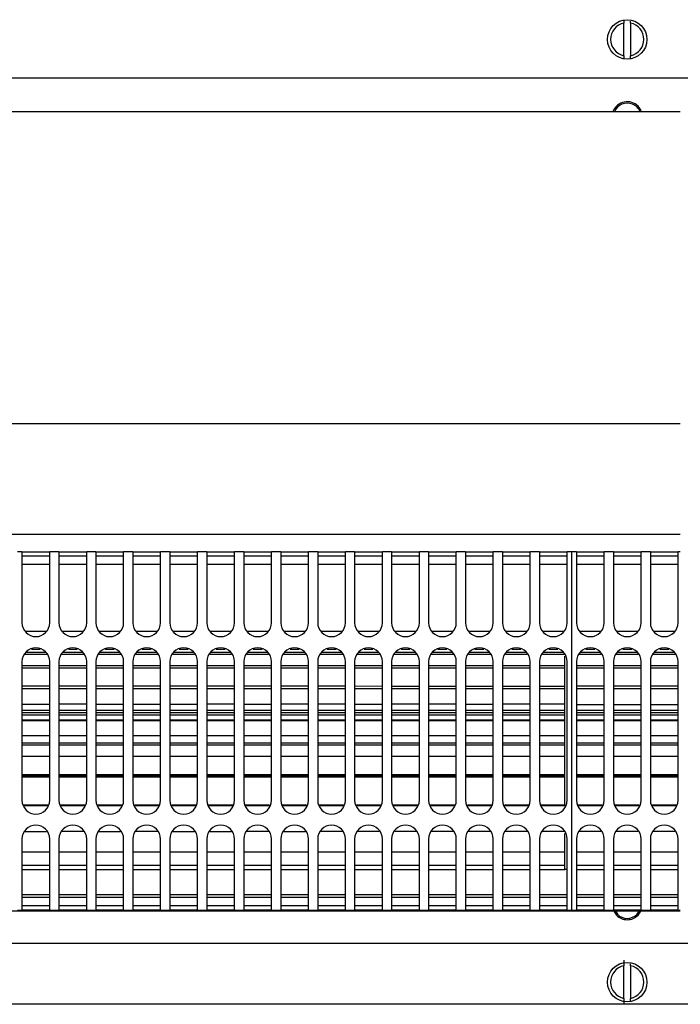
# Model space of a CAD drawing. Units: millimetres. Extents: x -180 to 7975, y -122 to 5841.
# Drawn here: x 4123 to 4242, y 2142 to 2319 of the extents above; entities that cross this region are included whole.
import ezdxf

# ---------------------------------------------------------------- set-up
doc = ezdxf.new("R2010")
doc.units = ezdxf.units.MM
doc.layers.add('1', color=7, linetype='Continuous')

msp = doc.modelspace()

# ---------------------------------------------------------------- linework, layer by layer
at = {"color": 1, "linetype": 'Continuous'}
for p, q in [((4231.732, 2319.392), (4231.732, 2318.884)), ((4231.732, 2313.005), (4231.732, 2318.884)), ((4232.932, 2318.884), (4232.932, 2319.24)), ((4232.932, 2318.884), (4232.932, 2313.005)), ((4231.732, 2313.005), (4231.732, 2312.54)), ((4232.932, 2312.497), (4232.932, 2313.005)), ((6462.732, 2308.944), (3471.932, 2308.944)), ((3918.332, 2302.944), (4241.903, 2302.944)), ((3918.332, 2246.694), (4241.903, 2246.694)), ((3918.332, 2226.694), (4241.903, 2226.694)), ((4123.165, 2223.544), (4122.332, 2223.544)), ((4123.165, 2223.544), (4123.165, 2221.744)), ((4123.165, 2223.544), (4128.165, 2223.544)), ((4129.832, 2223.544), (4128.165, 2223.544)), ((4128.165, 2221.744), (4128.165, 2223.544)), ((4129.832, 2223.544), (4129.832, 2221.744)), ((4129.832, 2223.544), (4134.832, 2223.544)), ((4136.499, 2223.544), (4134.832, 2223.544)), ((4134.832, 2221.744), (4134.832, 2223.544)), ((4136.499, 2223.544), (4136.499, 2221.744)), ((4136.499, 2223.544), (4141.499, 2223.544)), ((4141.499, 2221.744), (4141.499, 2223.544)), ((4143.165, 2223.544), (4141.499, 2223.544)), ((4143.165, 2223.544), (4148.165, 2223.544)), ((4143.165, 2223.544), (4143.165, 2221.744)), ((4148.165, 2221.744), (4148.165, 2223.544)), ((4149.832, 2223.544), (4148.165, 2223.544)), ((4149.832, 2223.544), (4149.832, 2221.744)), ((4149.832, 2223.544), (4154.832, 2223.544)), ((4156.499, 2223.544), (4154.832, 2223.544)), ((4154.832, 2221.744), (4154.832, 2223.544)), ((4156.499, 2223.544), (4161.499, 2223.544)), ((4156.499, 2223.544), (4156.499, 2221.744)), ((4161.499, 2221.744), (4161.499, 2223.544)), ((4163.165, 2223.544), (4161.499, 2223.544)), ((4163.165, 2223.544), (4168.165, 2223.544)), ((4163.165, 2223.544), (4163.165, 2221.744)), ((4169.832, 2223.544), (4168.165, 2223.544)), ((4168.165, 2221.744), (4168.165, 2223.544)), ((4169.832, 2223.544), (4174.832, 2223.544)), ((4169.832, 2223.544), (4169.832, 2221.744)), ((4176.499, 2223.544), (4174.832, 2223.544)), ((4174.832, 2221.744), (4174.832, 2223.544)), ((4176.499, 2223.544), (4176.499, 2221.744)), ((4176.499, 2223.544), (4181.499, 2223.544)), ((4183.165, 2223.544), (4181.499, 2223.544)), ((4181.499, 2221.744), (4181.499, 2223.544)), ((4183.165, 2223.544), (4188.165, 2223.544)), ((4183.165, 2223.544), (4183.165, 2221.744)), ((4189.832, 2223.544), (4188.165, 2223.544)), ((4188.165, 2221.744), (4188.165, 2223.544)), ((4189.832, 2223.544), (4194.832, 2223.544)), ((4189.832, 2223.544), (4189.832, 2221.744)), ((4194.832, 2221.744), (4194.832, 2223.544)), ((4196.499, 2223.544), (4194.832, 2223.544)), ((4196.499, 2223.544), (4201.499, 2223.544)), ((4196.499, 2223.544), (4196.499, 2221.744)), ((4201.499, 2221.744), (4201.499, 2223.544)), ((4203.165, 2223.544), (4201.499, 2223.544)), ((4203.165, 2223.544), (4203.165, 2221.744)), ((4203.165, 2223.544), (4208.165, 2223.544)), ((4208.165, 2221.744), (4208.165, 2223.544)), ((4209.832, 2223.544), (4208.165, 2223.544)), ((4209.832, 2223.544), (4209.832, 2221.744)), ((4209.832, 2223.544), (4214.832, 2223.544)), ((4216.499, 2223.544), (4214.832, 2223.544)), ((4214.832, 2221.744), (4214.832, 2223.544)), ((4216.499, 2223.544), (4216.499, 2221.744)), ((4216.499, 2223.544), (4221.499, 2223.544)), ((4222.332, 2223.544), (4221.499, 2223.544)), ((4221.499, 2221.744), (4221.499, 2223.544)), ((4223.165, 2223.544), (4222.332, 2223.544)), ((4222.332, 2221.744), (4222.332, 2223.544)), ((4223.165, 2223.544), (4223.165, 2221.744)), ((4223.165, 2223.544), (4228.165, 2223.544)), ((4228.165, 2221.744), (4228.165, 2223.544)), ((4229.832, 2223.544), (4228.165, 2223.544)), ((4229.832, 2223.544), (4234.832, 2223.544)), ((4229.832, 2223.544), (4229.832, 2221.744)), ((4234.832, 2221.744), (4234.832, 2223.544)), ((4236.499, 2223.544), (4234.832, 2223.544)), ((4236.499, 2223.544), (4241.499, 2223.544)), ((4236.499, 2223.544), (4236.499, 2221.744)), ((4241.499, 2221.744), (4241.499, 2223.544)), ((4241.903, 2223.544), (4241.499, 2223.544)), ((4128.165, 2222.744), (4123.165, 2222.744)), ((4123.165, 2221.744), (4123.165, 2210.744)), ((4128.165, 2221.244), (4123.165, 2221.244)), ((4128.165, 2210.744), (4128.165, 2221.744)), ((4134.832, 2222.744), (4129.832, 2222.744)), ((4129.832, 2221.744), (4129.832, 2210.744)), ((4134.832, 2221.244), (4129.832, 2221.244)), ((4134.832, 2210.744), (4134.832, 2221.744)), ((4141.499, 2222.744), (4136.499, 2222.744)), ((4136.499, 2221.744), (4136.499, 2210.744)), ((4141.499, 2221.244), (4136.499, 2221.244)), ((4141.499, 2210.744), (4141.499, 2221.744)), ((4148.165, 2222.744), (4143.165, 2222.744)), ((4143.165, 2221.744), (4143.165, 2210.744)), ((4148.165, 2221.244), (4143.165, 2221.244)), ((4148.165, 2210.744), (4148.165, 2221.744)), ((4154.832, 2222.744), (4149.832, 2222.744)), ((4149.832, 2221.744), (4149.832, 2210.744)), ((4154.832, 2221.244), (4149.832, 2221.244)), ((4154.832, 2210.744), (4154.832, 2221.744)), ((4161.499, 2222.744), (4156.499, 2222.744)), ((4156.499, 2221.744), (4156.499, 2210.744)), ((4161.499, 2221.244), (4156.499, 2221.244)), ((4161.499, 2210.744), (4161.499, 2221.744)), ((4168.165, 2222.744), (4163.165, 2222.744)), ((4163.165, 2221.744), (4163.165, 2210.744)), ((4168.165, 2221.244), (4163.165, 2221.244)), ((4168.165, 2210.744), (4168.165, 2221.744)), ((4174.832, 2222.744), (4169.832, 2222.744)), ((4169.832, 2221.744), (4169.832, 2210.744)), ((4174.832, 2221.244), (4169.832, 2221.244)), ((4174.832, 2210.744), (4174.832, 2221.744)), ((4181.499, 2222.744), (4176.499, 2222.744)), ((4176.499, 2221.744), (4176.499, 2210.744)), ((4181.499, 2221.244), (4176.499, 2221.244)), ((4181.499, 2210.744), (4181.499, 2221.744)), ((4188.165, 2222.744), (4183.165, 2222.744)), ((4183.165, 2221.744), (4183.165, 2210.744)), ((4188.165, 2221.244), (4183.165, 2221.244)), ((4188.165, 2210.744), (4188.165, 2221.744)), ((4194.832, 2222.744), (4189.832, 2222.744)), ((4189.832, 2221.744), (4189.832, 2210.744)), ((4194.832, 2221.244), (4189.832, 2221.244)), ((4194.832, 2210.744), (4194.832, 2221.744)), ((4201.499, 2222.744), (4196.499, 2222.744)), ((4196.499, 2221.744), (4196.499, 2210.744)), ((4201.499, 2221.244), (4196.499, 2221.244)), ((4201.499, 2210.744), (4201.499, 2221.744)), ((4208.165, 2222.744), (4203.165, 2222.744)), ((4203.165, 2221.744), (4203.165, 2210.744)), ((4208.165, 2221.244), (4203.165, 2221.244)), ((4208.165, 2210.744), (4208.165, 2221.744)), ((4214.832, 2222.744), (4209.832, 2222.744)), ((4209.832, 2221.744), (4209.832, 2210.744)), ((4214.832, 2221.244), (4209.832, 2221.244)), ((4214.832, 2210.744), (4214.832, 2221.744)), ((4221.499, 2222.744), (4216.499, 2222.744)), ((4216.499, 2221.744), (4216.499, 2210.744)), ((4221.499, 2221.244), (4216.499, 2221.244)), ((4221.499, 2210.744), (4221.499, 2221.744)), ((4222.332, 2160.744), (4222.332, 2221.744)), ((4228.165, 2222.744), (4223.165, 2222.744)), ((4223.165, 2221.744), (4223.165, 2210.744)), ((4228.165, 2221.244), (4223.165, 2221.244)), ((4228.165, 2210.744), (4228.165, 2221.744)), ((4234.832, 2222.744), (4229.832, 2222.744)), ((4229.832, 2221.744), (4229.832, 2210.744)), ((4234.832, 2221.244), (4229.832, 2221.244)), ((4234.832, 2210.744), (4234.832, 2221.744)), ((4241.499, 2222.744), (4236.499, 2222.744)), ((4236.499, 2221.744), (4236.499, 2210.744)), ((4241.499, 2221.244), (4236.499, 2221.244)), ((4241.499, 2210.744), (4241.499, 2221.744)), ((4123.787, 2209.244), (4127.544, 2209.244)), ((4130.453, 2209.244), (4134.211, 2209.244)), ((4137.12, 2209.244), (4140.877, 2209.244)), ((4143.787, 2209.244), (4147.544, 2209.244)), ((4150.453, 2209.244), (4154.211, 2209.244)), ((4157.12, 2209.244), (4160.877, 2209.244)), ((4163.787, 2209.244), (4167.544, 2209.244)), ((4170.453, 2209.244), (4174.211, 2209.244)), ((4177.12, 2209.244), (4180.877, 2209.244)), ((4183.787, 2209.244), (4187.544, 2209.244)), ((4190.453, 2209.244), (4194.211, 2209.244)), ((4197.12, 2209.244), (4200.877, 2209.244)), ((4203.787, 2209.244), (4207.544, 2209.244)), ((4210.453, 2209.244), (4214.211, 2209.244)), ((4217.12, 2209.244), (4220.877, 2209.244)), ((4223.787, 2209.244), (4227.544, 2209.244)), ((4230.453, 2209.244), (4234.211, 2209.244)), ((4237.12, 2209.244), (4240.877, 2209.244)), ((4123.865, 2205.434), (4127.465, 2205.434)), ((4126.47, 2205.911), (4124.86, 2205.911)), ((4130.532, 2205.434), (4134.132, 2205.434)), ((4133.137, 2205.911), (4131.527, 2205.911)), ((4137.199, 2205.434), (4140.799, 2205.434)), ((4139.804, 2205.911), (4138.194, 2205.911)), ((4143.865, 2205.434), (4147.465, 2205.434)), ((4146.47, 2205.911), (4144.86, 2205.911)), ((4150.532, 2205.434), (4154.132, 2205.434)), ((4153.137, 2205.911), (4151.527, 2205.911)), ((4157.199, 2205.434), (4160.799, 2205.434)), ((4159.804, 2205.911), (4158.194, 2205.911)), ((4163.865, 2205.434), (4167.465, 2205.434)), ((4166.47, 2205.911), (4164.86, 2205.911)), ((4170.532, 2205.434), (4174.132, 2205.434)), ((4173.137, 2205.911), (4171.527, 2205.911)), ((4177.199, 2205.434), (4180.799, 2205.434)), ((4179.804, 2205.911), (4178.194, 2205.911)), ((4183.865, 2205.434), (4187.465, 2205.434)), ((4186.47, 2205.911), (4184.86, 2205.911)), ((4190.532, 2205.434), (4194.132, 2205.434)), ((4193.137, 2205.911), (4191.527, 2205.911)), ((4197.199, 2205.434), (4200.799, 2205.434)), ((4199.804, 2205.911), (4198.194, 2205.911)), ((4203.865, 2205.434), (4207.465, 2205.434)), ((4206.47, 2205.911), (4204.86, 2205.911)), ((4210.532, 2205.434), (4214.132, 2205.434)), ((4213.137, 2205.911), (4211.527, 2205.911)), ((4217.199, 2205.434), (4220.799, 2205.434)), ((4219.804, 2205.911), (4218.194, 2205.911)), ((4223.865, 2205.434), (4227.465, 2205.434)), ((4226.47, 2205.911), (4224.86, 2205.911)), ((4230.532, 2205.434), (4234.132, 2205.434)), ((4233.137, 2205.911), (4231.527, 2205.911)), ((4237.199, 2205.434), (4240.799, 2205.434)), ((4239.804, 2205.911), (4238.194, 2205.911)), ((4123.165, 2203.744), (4123.165, 2178.744)), ((4127.641, 2205.009), (4123.689, 2205.009)), ((4128.165, 2178.744), (4128.165, 2203.744)), ((4129.832, 2203.744), (4129.832, 2178.744)), ((4134.308, 2205.009), (4130.356, 2205.009)), ((4134.832, 2178.744), (4134.832, 2203.744)), ((4136.499, 2203.744), (4136.499, 2178.744)), ((4140.975, 2205.009), (4137.023, 2205.009)), ((4141.499, 2178.744), (4141.499, 2203.744)), ((4143.165, 2203.744), (4143.165, 2178.744)), ((4147.641, 2205.009), (4143.689, 2205.009)), ((4148.165, 2178.744), (4148.165, 2203.744)), ((4149.832, 2203.744), (4149.832, 2178.744)), ((4154.308, 2205.009), (4150.356, 2205.009)), ((4154.832, 2178.744), (4154.832, 2203.744)), ((4156.499, 2203.744), (4156.499, 2178.744)), ((4160.975, 2205.009), (4157.023, 2205.009)), ((4161.499, 2178.744), (4161.499, 2203.744)), ((4163.165, 2203.744), (4163.165, 2178.744)), ((4167.641, 2205.009), (4163.689, 2205.009)), ((4168.165, 2178.744), (4168.165, 2203.744)), ((4169.832, 2203.744), (4169.832, 2178.744)), ((4174.308, 2205.009), (4170.356, 2205.009)), ((4174.832, 2178.744), (4174.832, 2203.744)), ((4176.499, 2203.744), (4176.499, 2178.744)), ((4180.975, 2205.009), (4177.023, 2205.009)), ((4181.499, 2178.744), (4181.499, 2203.744)), ((4183.165, 2203.744), (4183.165, 2178.744)), ((4187.641, 2205.009), (4183.689, 2205.009)), ((4188.165, 2178.744), (4188.165, 2203.744)), ((4189.832, 2203.744), (4189.832, 2178.744)), ((4194.308, 2205.009), (4190.356, 2205.009)), ((4194.832, 2178.744), (4194.832, 2203.744)), ((4196.499, 2203.744), (4196.499, 2178.744)), ((4200.975, 2205.009), (4197.023, 2205.009)), ((4201.499, 2178.744), (4201.499, 2203.744)), ((4203.165, 2203.744), (4203.165, 2178.744)), ((4207.641, 2205.009), (4203.689, 2205.009)), ((4208.165, 2178.744), (4208.165, 2203.744)), ((4209.832, 2203.744), (4209.832, 2178.744)), ((4214.308, 2205.009), (4210.356, 2205.009)), ((4214.832, 2178.744), (4214.832, 2203.744)), ((4216.499, 2203.744), (4216.499, 2178.744)), ((4221.082, 2205.009), (4217.023, 2205.009)), ((4221.082, 2203.069), (4221.082, 2204.75)), ((4221.499, 2178.744), (4221.499, 2203.744)), ((4223.165, 2203.744), (4223.165, 2178.744)), ((4227.641, 2205.009), (4223.689, 2205.009)), ((4228.165, 2178.744), (4228.165, 2203.744)), ((4229.832, 2203.744), (4229.832, 2178.744)), ((4234.308, 2205.009), (4230.356, 2205.009)), ((4234.832, 2178.744), (4234.832, 2203.744)), ((4236.499, 2203.744), (4236.499, 2178.744)), ((4240.975, 2205.009), (4237.023, 2205.009)), ((4241.499, 2178.744), (4241.499, 2203.744)), ((4123.165, 2203.069), (4128.165, 2203.069)), ((4128.165, 2202.588), (4123.165, 2202.588)), ((4129.832, 2203.069), (4134.832, 2203.069)), ((4134.832, 2202.588), (4129.832, 2202.588)), ((4136.499, 2203.069), (4141.499, 2203.069)), ((4141.499, 2202.588), (4136.499, 2202.588)), ((4143.165, 2203.069), (4148.165, 2203.069)), ((4148.165, 2202.588), (4143.165, 2202.588)), ((4149.832, 2203.069), (4154.832, 2203.069)), ((4154.832, 2202.588), (4149.832, 2202.588)), ((4156.499, 2203.069), (4161.499, 2203.069)), ((4161.499, 2202.588), (4156.499, 2202.588)), ((4163.165, 2203.069), (4168.165, 2203.069)), ((4168.165, 2202.588), (4163.165, 2202.588)), ((4169.832, 2203.069), (4174.832, 2203.069)), ((4174.832, 2202.588), (4169.832, 2202.588)), ((4176.499, 2203.069), (4181.499, 2203.069)), ((4181.499, 2202.588), (4176.499, 2202.588)), ((4183.165, 2203.069), (4188.165, 2203.069)), ((4188.165, 2202.588), (4183.165, 2202.588)), ((4189.832, 2203.069), (4194.832, 2203.069)), ((4194.832, 2202.588), (4189.832, 2202.588)), ((4196.499, 2203.069), (4201.499, 2203.069)), ((4201.499, 2202.588), (4196.499, 2202.588)), ((4203.165, 2203.069), (4208.165, 2203.069)), ((4208.165, 2202.588), (4203.165, 2202.588)), ((4209.832, 2203.069), (4214.832, 2203.069)), ((4214.832, 2202.588), (4209.832, 2202.588)), ((4216.499, 2203.069), (4221.082, 2203.069)), ((4221.082, 2202.588), (4216.499, 2202.588)), ((4221.082, 2199.342), (4221.082, 2203.069)), ((4223.165, 2203.069), (4228.165, 2203.069)), ((4228.165, 2202.588), (4223.165, 2202.588)), ((4229.832, 2203.069), (4234.832, 2203.069)), ((4234.832, 2202.588), (4229.832, 2202.588)), ((4236.499, 2203.069), (4241.499, 2203.069)), ((4241.499, 2202.588), (4236.499, 2202.588)), ((4123.165, 2199.344), (4128.165, 2199.344)), ((4128.165, 2198.842), (4123.165, 2198.842)), ((4129.832, 2199.344), (4134.832, 2199.344)), ((4134.832, 2198.842), (4129.832, 2198.842)), ((4136.499, 2199.344), (4141.499, 2199.344)), ((4141.499, 2198.842), (4136.499, 2198.842)), ((4143.165, 2199.344), (4148.165, 2199.343)), ((4148.165, 2198.842), (4143.165, 2198.842)), ((4149.832, 2199.343), (4154.832, 2199.343)), ((4154.832, 2198.842), (4149.832, 2198.842)), ((4156.499, 2199.343), (4161.499, 2199.343)), ((4161.499, 2198.842), (4156.499, 2198.842)), ((4163.165, 2199.343), (4168.165, 2199.343)), ((4168.165, 2198.842), (4163.165, 2198.842)), ((4169.832, 2199.343), (4174.832, 2199.343)), ((4174.832, 2198.842), (4169.832, 2198.842)), ((4176.499, 2199.343), (4181.499, 2199.343)), ((4181.499, 2198.842), (4176.499, 2198.842)), ((4183.165, 2199.343), (4188.165, 2199.342)), ((4188.165, 2198.842), (4183.165, 2198.842)), ((4189.832, 2199.342), (4194.832, 2199.342)), ((4194.832, 2198.842), (4189.832, 2198.842)), ((4196.499, 2199.342), (4201.499, 2199.342)), ((4201.499, 2198.842), (4196.499, 2198.842)), ((4203.165, 2199.342), (4208.165, 2199.342)), ((4208.165, 2198.842), (4203.165, 2198.842)), ((4209.832, 2199.342), (4214.832, 2199.342)), ((4214.832, 2198.842), (4209.832, 2198.842)), ((4216.499, 2199.342), (4221.082, 2199.342)), ((4221.082, 2198.842), (4216.499, 2198.842)), ((4221.082, 2194.553), (4221.082, 2199.342)), ((4223.165, 2199.344), (4228.165, 2199.344)), ((4228.165, 2198.842), (4223.165, 2198.842)), ((4229.832, 2199.344), (4234.832, 2199.344)), ((4234.832, 2198.842), (4229.832, 2198.842)), ((4236.499, 2199.344), (4241.499, 2199.344)), ((4241.499, 2198.842), (4236.499, 2198.842)), ((4123.165, 2196.051), (4128.165, 2196.051)), ((4123.165, 2194.971), (4128.165, 2194.971)), ((4123.165, 2194.553), (4128.165, 2194.553)), ((4134.832, 2196.051), (4129.832, 2196.051)), ((4129.832, 2194.971), (4134.832, 2194.971)), ((4129.832, 2194.553), (4134.832, 2194.553)), ((4136.499, 2196.051), (4141.499, 2196.051)), ((4136.499, 2194.971), (4141.499, 2194.971)), ((4136.499, 2194.553), (4141.499, 2194.553)), ((4143.165, 2196.051), (4148.165, 2196.051)), ((4143.165, 2194.971), (4148.165, 2194.971)), ((4143.165, 2194.553), (4148.165, 2194.553)), ((4149.832, 2196.051), (4154.832, 2196.051)), ((4149.832, 2194.971), (4154.832, 2194.971)), ((4149.832, 2194.553), (4154.832, 2194.553)), ((4161.499, 2196.051), (4156.499, 2196.051)), ((4156.499, 2194.971), (4161.499, 2194.971)), ((4156.499, 2194.553), (4161.499, 2194.553)), ((4163.165, 2196.051), (4168.165, 2196.051)), ((4163.165, 2194.971), (4168.165, 2194.971)), ((4163.165, 2194.553), (4168.165, 2194.553)), ((4174.832, 2196.051), (4169.832, 2196.051)), ((4169.832, 2194.971), (4174.832, 2194.971)), ((4169.832, 2194.553), (4174.832, 2194.553)), ((4181.499, 2196.051), (4176.499, 2196.051)), ((4176.499, 2194.971), (4181.499, 2194.971)), ((4176.499, 2194.553), (4181.499, 2194.553)), ((4183.165, 2196.051), (4188.165, 2196.051)), ((4183.165, 2194.971), (4188.165, 2194.971)), ((4183.165, 2194.553), (4188.165, 2194.553)), ((4194.832, 2196.051), (4189.832, 2196.051)), ((4189.832, 2194.971), (4194.832, 2194.971)), ((4189.832, 2194.553), (4194.832, 2194.553)), ((4201.499, 2196.051), (4196.499, 2196.051)), ((4196.499, 2194.971), (4201.499, 2194.971)), ((4196.499, 2194.553), (4201.499, 2194.553)), ((4203.165, 2196.051), (4208.165, 2196.051)), ((4203.165, 2194.971), (4208.165, 2194.971)), ((4203.165, 2194.553), (4208.165, 2194.553)), ((4214.832, 2196.051), (4209.832, 2196.051)), ((4209.832, 2194.971), (4214.832, 2194.971)), ((4209.832, 2194.553), (4214.832, 2194.553)), ((4221.082, 2196.051), (4216.499, 2196.051)), ((4216.499, 2194.971), (4221.082, 2194.971)), ((4216.499, 2194.553), (4221.082, 2194.553)), ((4221.082, 2189.091), (4221.082, 2194.553)), ((4228.165, 2195.964), (4223.165, 2195.964)), ((4223.165, 2194.971), (4228.165, 2194.971)), ((4223.165, 2194.553), (4228.165, 2194.553)), ((4234.832, 2195.964), (4229.832, 2195.964)), ((4229.832, 2194.971), (4234.832, 2194.971)), ((4229.832, 2194.553), (4234.832, 2194.553)), ((4241.499, 2195.964), (4236.499, 2195.964)), ((4236.499, 2194.971), (4241.499, 2194.971)), ((4236.499, 2194.553), (4241.499, 2194.553)), ((4128.165, 2194.075), (4123.165, 2194.075)), ((4123.165, 2193.219), (4128.165, 2193.219)), ((4128.165, 2193.057), (4123.165, 2193.057)), ((4134.832, 2194.075), (4129.832, 2194.075)), ((4129.832, 2193.219), (4134.832, 2193.219)), ((4134.832, 2193.057), (4129.832, 2193.057)), ((4141.499, 2194.075), (4136.499, 2194.075)), ((4136.499, 2193.219), (4141.499, 2193.219)), ((4141.499, 2193.057), (4136.499, 2193.057)), ((4148.165, 2194.075), (4143.165, 2194.075)), ((4143.165, 2193.219), (4148.165, 2193.219)), ((4148.165, 2193.057), (4143.165, 2193.057)), ((4154.832, 2194.075), (4149.832, 2194.075)), ((4149.832, 2193.219), (4154.832, 2193.219)), ((4154.832, 2193.057), (4149.832, 2193.057)), ((4161.499, 2194.075), (4156.499, 2194.075)), ((4156.499, 2193.219), (4161.499, 2193.219)), ((4161.499, 2193.057), (4156.499, 2193.057)), ((4168.165, 2194.075), (4163.165, 2194.075)), ((4163.165, 2193.219), (4168.165, 2193.219)), ((4168.165, 2193.057), (4163.165, 2193.057)), ((4174.832, 2194.075), (4169.832, 2194.075)), ((4169.832, 2193.219), (4174.832, 2193.219)), ((4174.832, 2193.057), (4169.832, 2193.057)), ((4181.499, 2194.075), (4176.499, 2194.075)), ((4176.499, 2193.219), (4181.499, 2193.219)), ((4181.499, 2193.057), (4176.499, 2193.057)), ((4188.165, 2194.075), (4183.165, 2194.075)), ((4183.165, 2193.219), (4188.165, 2193.219)), ((4188.165, 2193.057), (4183.165, 2193.057)), ((4194.832, 2194.075), (4189.832, 2194.075)), ((4189.832, 2193.219), (4194.832, 2193.219)), ((4194.832, 2193.057), (4189.832, 2193.057)), ((4201.499, 2194.075), (4196.499, 2194.075)), ((4196.499, 2193.219), (4201.499, 2193.219)), ((4201.499, 2193.057), (4196.499, 2193.057)), ((4208.165, 2194.075), (4203.165, 2194.075)), ((4203.165, 2193.219), (4208.165, 2193.219)), ((4208.165, 2193.057), (4203.165, 2193.057)), ((4214.832, 2194.075), (4209.832, 2194.075)), ((4209.832, 2193.219), (4214.832, 2193.219)), ((4214.832, 2193.057), (4209.832, 2193.057)), ((4221.082, 2194.075), (4216.499, 2194.075)), ((4216.499, 2193.219), (4221.082, 2193.219)), ((4221.082, 2193.057), (4216.499, 2193.057)), ((4228.165, 2194.075), (4223.165, 2194.075)), ((4223.165, 2193.219), (4228.165, 2193.219)), ((4228.165, 2193.057), (4223.165, 2193.057)), ((4234.832, 2194.075), (4229.832, 2194.075)), ((4229.832, 2193.219), (4234.832, 2193.219)), ((4234.832, 2193.057), (4229.832, 2193.057)), ((4241.499, 2194.075), (4236.499, 2194.075)), ((4236.499, 2193.219), (4241.499, 2193.219)), ((4241.499, 2193.057), (4236.499, 2193.057)), ((4123.165, 2190.395), (4128.165, 2190.395)), ((4129.832, 2190.395), (4134.832, 2190.395)), ((4136.499, 2190.395), (4141.499, 2190.395)), ((4143.165, 2190.395), (4148.165, 2190.395)), ((4149.832, 2190.395), (4154.832, 2190.395)), ((4156.499, 2190.395), (4161.499, 2190.395)), ((4163.165, 2190.395), (4168.165, 2190.395)), ((4169.832, 2190.395), (4174.832, 2190.395)), ((4176.499, 2190.395), (4181.499, 2190.395)), ((4183.165, 2190.395), (4188.165, 2190.395)), ((4189.832, 2190.395), (4194.832, 2190.395)), ((4196.499, 2190.395), (4201.499, 2190.395)), ((4203.165, 2190.395), (4208.165, 2190.395)), ((4209.832, 2190.395), (4214.832, 2190.395)), ((4216.499, 2190.395), (4221.082, 2190.395)), ((4223.165, 2190.395), (4228.165, 2190.395)), ((4229.832, 2190.395), (4234.832, 2190.395)), ((4236.499, 2190.395), (4241.499, 2190.395)), ((4123.165, 2189.091), (4128.165, 2189.091)), ((4128.165, 2188.674), (4123.165, 2188.674)), ((4129.832, 2189.091), (4134.832, 2189.091)), ((4134.832, 2188.674), (4129.832, 2188.674)), ((4136.499, 2189.091), (4141.499, 2189.091)), ((4141.499, 2188.674), (4136.499, 2188.674)), ((4143.165, 2189.091), (4148.165, 2189.091)), ((4148.165, 2188.674), (4143.165, 2188.674)), ((4149.832, 2189.091), (4154.832, 2189.091)), ((4154.832, 2188.674), (4149.832, 2188.674)), ((4156.499, 2189.091), (4161.499, 2189.091)), ((4161.499, 2188.674), (4156.499, 2188.674)), ((4163.165, 2189.091), (4168.165, 2189.091)), ((4168.165, 2188.674), (4163.165, 2188.674)), ((4169.832, 2189.091), (4174.832, 2189.091)), ((4174.832, 2188.674), (4169.832, 2188.674)), ((4176.499, 2189.091), (4181.499, 2189.091)), ((4181.499, 2188.674), (4176.499, 2188.674)), ((4183.165, 2189.091), (4188.165, 2189.091)), ((4188.165, 2188.674), (4183.165, 2188.674)), ((4189.832, 2189.091), (4194.832, 2189.091)), ((4194.832, 2188.674), (4189.832, 2188.674)), ((4196.499, 2189.091), (4201.499, 2189.091)), ((4201.499, 2188.674), (4196.499, 2188.674)), ((4203.165, 2189.091), (4208.165, 2189.091)), ((4208.165, 2188.674), (4203.165, 2188.674)), ((4209.832, 2189.091), (4214.832, 2189.091)), ((4214.832, 2188.674), (4209.832, 2188.674)), ((4216.499, 2189.091), (4221.082, 2189.091)), ((4221.082, 2188.674), (4216.499, 2188.674)), ((4221.082, 2183.398), (4221.082, 2189.091)), ((4223.165, 2189.091), (4228.165, 2189.091)), ((4228.165, 2188.674), (4223.165, 2188.674)), ((4229.832, 2189.091), (4234.832, 2189.091)), ((4234.832, 2188.674), (4229.832, 2188.674)), ((4236.499, 2189.091), (4241.499, 2189.091)), ((4241.499, 2188.674), (4236.499, 2188.674)), ((4128.165, 2186.621), (4123.165, 2186.621)), ((4134.832, 2186.621), (4129.832, 2186.621)), ((4141.499, 2186.621), (4136.499, 2186.621)), ((4148.165, 2186.621), (4143.165, 2186.621)), ((4154.832, 2186.621), (4149.832, 2186.621)), ((4161.499, 2186.621), (4156.499, 2186.621)), ((4168.165, 2186.621), (4163.165, 2186.621)), ((4174.832, 2186.621), (4169.832, 2186.621)), ((4181.499, 2186.621), (4176.499, 2186.621)), ((4188.165, 2186.621), (4183.165, 2186.621)), ((4194.832, 2186.621), (4189.832, 2186.621)), ((4201.499, 2186.621), (4196.499, 2186.621)), ((4208.165, 2186.621), (4203.165, 2186.621)), ((4214.832, 2186.621), (4209.832, 2186.621)), ((4221.082, 2186.621), (4216.499, 2186.621)), ((4228.165, 2186.621), (4223.165, 2186.621)), ((4234.832, 2186.621), (4229.832, 2186.621)), ((4241.499, 2186.621), (4236.499, 2186.621)), ((4123.165, 2183.398), (4128.165, 2183.398)), ((4128.165, 2183.077), (4123.165, 2183.077)), ((4128.165, 2182.891), (4123.165, 2182.891)), ((4129.832, 2183.398), (4134.832, 2183.398)), ((4134.832, 2183.077), (4129.832, 2183.077)), ((4134.832, 2182.891), (4129.832, 2182.891)), ((4136.499, 2183.398), (4141.499, 2183.398)), ((4141.499, 2183.077), (4136.499, 2183.077)), ((4141.499, 2182.891), (4136.499, 2182.891)), ((4143.165, 2183.398), (4148.165, 2183.398)), ((4148.165, 2183.077), (4143.165, 2183.077)), ((4148.165, 2182.891), (4143.165, 2182.891)), ((4149.832, 2183.398), (4154.832, 2183.398)), ((4154.832, 2183.077), (4149.832, 2183.077)), ((4154.832, 2182.891), (4149.832, 2182.891)), ((4156.499, 2183.398), (4161.499, 2183.398)), ((4161.499, 2183.077), (4156.499, 2183.077)), ((4161.499, 2182.891), (4156.499, 2182.891)), ((4163.165, 2183.398), (4168.165, 2183.398)), ((4168.165, 2183.077), (4163.165, 2183.077)), ((4168.165, 2182.891), (4163.165, 2182.891)), ((4169.832, 2183.398), (4174.832, 2183.398)), ((4174.832, 2183.077), (4169.832, 2183.077)), ((4174.832, 2182.891), (4169.832, 2182.891)), ((4176.499, 2183.398), (4181.499, 2183.398)), ((4181.499, 2183.077), (4176.499, 2183.077)), ((4181.499, 2182.891), (4176.499, 2182.891)), ((4183.165, 2183.398), (4188.165, 2183.398)), ((4188.165, 2183.077), (4183.165, 2183.077)), ((4188.165, 2182.891), (4183.165, 2182.891)), ((4189.832, 2183.398), (4194.832, 2183.398)), ((4194.832, 2183.077), (4189.832, 2183.077)), ((4194.832, 2182.891), (4189.832, 2182.891)), ((4196.499, 2183.398), (4201.499, 2183.398)), ((4201.499, 2183.077), (4196.499, 2183.077)), ((4201.499, 2182.891), (4196.499, 2182.891)), ((4203.165, 2183.398), (4208.165, 2183.398)), ((4208.165, 2183.077), (4203.165, 2183.077)), ((4208.165, 2182.891), (4203.165, 2182.891)), ((4209.832, 2183.398), (4214.832, 2183.398)), ((4214.832, 2183.077), (4209.832, 2183.077)), ((4214.832, 2182.891), (4209.832, 2182.891)), ((4216.499, 2183.398), (4221.082, 2183.398)), ((4221.082, 2183.077), (4216.499, 2183.077)), ((4221.082, 2182.891), (4216.499, 2182.891)), ((4221.082, 2177.936), (4221.082, 2183.398)), ((4223.165, 2183.398), (4228.165, 2183.398)), ((4228.165, 2183.077), (4223.165, 2183.077)), ((4228.165, 2182.891), (4223.165, 2182.891)), ((4229.832, 2183.398), (4234.832, 2183.398)), ((4234.832, 2183.077), (4229.832, 2183.077)), ((4234.832, 2182.891), (4229.832, 2182.891)), ((4236.499, 2183.398), (4241.499, 2183.398)), ((4241.499, 2183.077), (4236.499, 2183.077)), ((4241.499, 2182.891), (4236.499, 2182.891)), ((4123.5, 2177.936), (4127.831, 2177.936)), ((4127.748, 2177.736), (4123.583, 2177.736)), ((4130.167, 2177.936), (4134.497, 2177.936)), ((4134.414, 2177.736), (4130.25, 2177.736)), ((4136.834, 2177.936), (4141.164, 2177.936)), ((4141.081, 2177.736), (4136.917, 2177.736)), ((4143.5, 2177.936), (4147.831, 2177.936)), ((4147.748, 2177.736), (4143.583, 2177.736)), ((4150.167, 2177.936), (4154.497, 2177.936)), ((4154.414, 2177.736), (4150.25, 2177.736)), ((4156.834, 2177.936), (4161.164, 2177.936)), ((4161.081, 2177.736), (4156.917, 2177.736)), ((4163.5, 2177.936), (4167.831, 2177.936)), ((4167.748, 2177.736), (4163.583, 2177.736)), ((4170.167, 2177.936), (4174.497, 2177.936)), ((4174.414, 2177.736), (4170.25, 2177.736)), ((4176.834, 2177.936), (4181.164, 2177.936)), ((4181.081, 2177.736), (4176.917, 2177.736)), ((4183.5, 2177.936), (4187.831, 2177.936)), ((4187.748, 2177.736), (4183.583, 2177.736)), ((4190.167, 2177.936), (4194.497, 2177.936)), ((4194.414, 2177.736), (4190.25, 2177.736)), ((4196.833, 2177.936), (4201.164, 2177.936)), ((4201.081, 2177.736), (4196.917, 2177.736)), ((4203.5, 2177.936), (4207.831, 2177.936)), ((4207.748, 2177.736), (4203.583, 2177.736)), ((4210.167, 2177.936), (4214.497, 2177.936)), ((4214.414, 2177.736), (4210.25, 2177.736)), ((4216.833, 2177.936), (4221.082, 2177.936)), ((4221.082, 2177.736), (4216.917, 2177.736)), ((4221.082, 2177.736), (4221.082, 2177.936)), ((4223.5, 2177.936), (4227.831, 2177.936)), ((4227.748, 2177.736), (4223.583, 2177.736)), ((4230.167, 2177.936), (4234.497, 2177.936)), ((4234.414, 2177.736), (4230.25, 2177.736)), ((4236.834, 2177.936), (4241.164, 2177.936)), ((4241.081, 2177.736), (4236.917, 2177.736)), ((4123.165, 2171.744), (4123.165, 2160.744)), ((4123.72, 2173.084), (4127.611, 2173.084)), ((4128.165, 2160.744), (4128.165, 2171.744)), ((4129.832, 2171.744), (4129.832, 2160.744)), ((4134.277, 2173.084), (4130.387, 2173.084)), ((4134.832, 2160.744), (4134.832, 2171.744)), ((4136.499, 2171.744), (4136.499, 2160.744)), ((4137.054, 2173.084), (4140.944, 2173.084)), ((4141.499, 2160.744), (4141.499, 2171.744)), ((4143.165, 2171.744), (4143.165, 2160.744)), ((4147.611, 2173.084), (4143.72, 2173.084)), ((4148.165, 2160.744), (4148.165, 2171.744)), ((4149.832, 2171.744), (4149.832, 2160.744)), ((4150.387, 2173.084), (4154.277, 2173.084)), ((4154.832, 2160.744), (4154.832, 2171.744)), ((4156.499, 2171.744), (4156.499, 2160.744)), ((4157.054, 2173.084), (4160.944, 2173.084)), ((4161.499, 2160.744), (4161.499, 2171.744)), ((4163.165, 2171.744), (4163.165, 2160.744)), ((4167.611, 2173.084), (4163.72, 2173.084)), ((4168.165, 2160.744), (4168.165, 2171.744)), ((4169.832, 2171.744), (4169.832, 2160.744)), ((4170.387, 2173.084), (4174.277, 2173.084)), ((4174.832, 2160.744), (4174.832, 2171.744)), ((4176.499, 2171.744), (4176.499, 2160.744)), ((4180.944, 2173.084), (4177.054, 2173.084)), ((4181.499, 2160.744), (4181.499, 2171.744)), ((4183.165, 2171.744), (4183.165, 2160.744)), ((4187.611, 2173.084), (4183.72, 2173.084)), ((4188.165, 2160.744), (4188.165, 2171.744)), ((4189.832, 2171.744), (4189.832, 2160.744)), ((4194.277, 2173.084), (4190.387, 2173.084)), ((4194.832, 2160.744), (4194.832, 2171.744)), ((4196.499, 2171.744), (4196.499, 2160.744)), ((4200.944, 2173.084), (4197.054, 2173.084)), ((4201.499, 2160.744), (4201.499, 2171.744)), ((4203.165, 2171.744), (4203.165, 2160.744)), ((4207.611, 2173.084), (4203.72, 2173.084)), ((4208.165, 2160.744), (4208.165, 2171.744)), ((4209.832, 2171.744), (4209.832, 2160.744)), ((4214.277, 2173.084), (4210.387, 2173.084)), ((4214.832, 2160.744), (4214.832, 2171.744)), ((4216.499, 2171.744), (4216.499, 2160.744)), ((4217.054, 2173.084), (4220.918, 2173.147)), ((4221.082, 2173.084), (4217.054, 2173.084)), ((4221.082, 2172.102), (4221.082, 2172.75)), ((4221.082, 2169.419), (4221.082, 2172.102)), ((4221.499, 2160.744), (4221.499, 2171.744)), ((4223.165, 2171.744), (4223.165, 2160.744)), ((4223.746, 2173.147), (4227.584, 2173.147)), ((4228.165, 2160.744), (4228.165, 2171.744)), ((4229.832, 2171.744), (4229.832, 2160.744)), ((4230.413, 2173.147), (4234.251, 2173.147)), ((4234.832, 2160.744), (4234.832, 2171.744)), ((4236.499, 2171.744), (4236.499, 2160.744)), ((4237.08, 2173.147), (4240.918, 2173.147)), ((4241.499, 2160.744), (4241.499, 2171.744)), ((4123.165, 2169.419), (4128.165, 2169.419)), ((4129.832, 2169.419), (4134.832, 2169.419)), ((4136.499, 2169.419), (4141.499, 2169.419)), ((4143.165, 2169.419), (4148.165, 2169.419)), ((4149.832, 2169.419), (4154.832, 2169.419)), ((4156.499, 2169.419), (4161.499, 2169.419)), ((4163.165, 2169.419), (4168.165, 2169.419)), ((4169.832, 2169.419), (4174.832, 2169.419)), ((4176.499, 2169.419), (4181.499, 2169.419)), ((4183.165, 2169.419), (4188.165, 2169.419)), ((4189.832, 2169.419), (4194.832, 2169.419)), ((4196.499, 2169.419), (4201.499, 2169.419)), ((4203.165, 2169.419), (4208.165, 2169.419)), ((4209.832, 2169.419), (4214.832, 2169.419)), ((4216.499, 2169.419), (4221.082, 2169.419)), ((4221.082, 2167.055), (4221.082, 2169.419)), ((4223.165, 2169.419), (4228.165, 2169.419)), ((4229.832, 2169.419), (4234.832, 2169.419)), ((4236.499, 2169.419), (4241.499, 2169.419)), ((4123.165, 2167.055), (4128.165, 2167.055)), ((4123.165, 2166.244), (4128.165, 2166.244)), ((4129.832, 2167.055), (4134.832, 2167.055)), ((4129.832, 2166.244), (4134.832, 2166.244)), ((4136.499, 2167.055), (4141.499, 2167.055)), ((4136.499, 2166.244), (4141.499, 2166.244)), ((4143.165, 2167.055), (4148.165, 2167.055)), ((4143.165, 2166.244), (4148.165, 2166.244)), ((4149.832, 2167.055), (4154.832, 2167.055)), ((4149.832, 2166.244), (4154.832, 2166.244)), ((4156.499, 2167.055), (4161.499, 2167.055)), ((4156.499, 2166.244), (4161.499, 2166.244)), ((4163.165, 2167.055), (4168.165, 2167.055)), ((4163.165, 2166.244), (4168.165, 2166.244)), ((4169.832, 2167.055), (4174.832, 2167.055)), ((4169.832, 2166.244), (4174.832, 2166.244)), ((4176.499, 2167.055), (4181.499, 2167.055)), ((4176.499, 2166.244), (4181.499, 2166.244)), ((4183.165, 2167.055), (4188.165, 2167.055)), ((4183.165, 2166.244), (4188.165, 2166.244)), ((4189.832, 2167.055), (4194.832, 2167.055)), ((4189.832, 2166.244), (4194.832, 2166.244)), ((4196.499, 2167.055), (4201.499, 2167.055)), ((4196.499, 2166.244), (4201.499, 2166.244)), ((4203.165, 2167.055), (4208.165, 2167.055)), ((4203.165, 2166.244), (4208.165, 2166.244)), ((4209.832, 2167.055), (4214.832, 2167.055)), ((4209.832, 2166.244), (4214.832, 2166.244)), ((4216.499, 2167.055), (4221.082, 2167.055)), ((4216.499, 2166.244), (4221.082, 2166.244)), ((4221.082, 2166.244), (4221.082, 2167.055)), ((4221.582, 2166.244), (4221.082, 2166.244)), ((4223.165, 2167.055), (4228.165, 2167.055)), ((4223.165, 2166.244), (4228.165, 2166.244)), ((4229.832, 2167.055), (4234.832, 2167.055)), ((4229.832, 2166.244), (4234.832, 2166.244)), ((4236.499, 2167.055), (4241.499, 2167.055)), ((4236.499, 2166.244), (4241.499, 2166.244)), ((4123.165, 2161.744), (4128.165, 2161.744)), ((4123.165, 2161.244), (4128.165, 2161.244)), ((4129.832, 2161.744), (4134.832, 2161.744)), ((4129.832, 2161.244), (4134.832, 2161.244)), ((4136.499, 2161.744), (4141.499, 2161.744)), ((4136.499, 2161.244), (4141.499, 2161.244)), ((4143.165, 2161.744), (4148.165, 2161.744)), ((4143.165, 2161.244), (4148.165, 2161.244)), ((4149.832, 2161.744), (4154.832, 2161.744)), ((4149.832, 2161.244), (4154.832, 2161.244)), ((4156.499, 2161.744), (4161.499, 2161.744)), ((4156.499, 2161.244), (4161.499, 2161.244)), ((4163.165, 2161.744), (4168.165, 2161.744)), ((4163.165, 2161.244), (4168.165, 2161.244)), ((4169.832, 2161.744), (4174.832, 2161.744)), ((4169.832, 2161.244), (4174.832, 2161.244)), ((4176.499, 2161.744), (4181.499, 2161.744)), ((4176.499, 2161.244), (4181.499, 2161.244)), ((4183.165, 2161.744), (4188.165, 2161.744)), ((4183.165, 2161.244), (4188.165, 2161.244)), ((4189.832, 2161.744), (4194.832, 2161.744)), ((4189.832, 2161.244), (4194.832, 2161.244)), ((4196.499, 2161.744), (4201.499, 2161.744)), ((4196.499, 2161.244), (4201.499, 2161.244)), ((4203.165, 2161.744), (4208.165, 2161.744)), ((4203.165, 2161.244), (4208.165, 2161.244)), ((4209.832, 2161.744), (4214.832, 2161.744)), ((4209.832, 2161.244), (4214.832, 2161.244)), ((4216.499, 2161.744), (4221.499, 2161.744)), ((4216.499, 2161.244), (4221.499, 2161.244)), ((4223.165, 2161.744), (4228.165, 2161.744)), ((4223.165, 2161.244), (4228.165, 2161.244)), ((4229.832, 2161.744), (4234.832, 2161.744)), ((4229.832, 2161.244), (4234.832, 2161.244)), ((4236.499, 2161.744), (4241.499, 2161.744)), ((4236.499, 2161.244), (4241.499, 2161.244)), ((4123.165, 2160.744), (4123.165, 2158.944)), ((4123.165, 2159.744), (4128.165, 2159.744)), ((4128.165, 2158.944), (4128.165, 2160.744)), ((4129.832, 2160.744), (4129.832, 2158.944)), ((4129.832, 2159.744), (4134.832, 2159.744)), ((4134.832, 2158.944), (4134.832, 2160.744)), ((4136.499, 2160.744), (4136.499, 2158.944)), ((4136.499, 2159.744), (4141.499, 2159.744)), ((4141.499, 2158.944), (4141.499, 2160.744)), ((4143.165, 2160.744), (4143.165, 2158.944)), ((4143.165, 2159.744), (4148.165, 2159.744)), ((4148.165, 2158.944), (4148.165, 2160.744)), ((4149.832, 2160.744), (4149.832, 2158.944)), ((4149.832, 2159.744), (4154.832, 2159.744)), ((4154.832, 2158.944), (4154.832, 2160.744)), ((4156.499, 2160.744), (4156.499, 2158.944)), ((4156.499, 2159.744), (4161.499, 2159.744)), ((4161.499, 2158.944), (4161.499, 2160.744)), ((4163.165, 2160.744), (4163.165, 2158.944)), ((4163.165, 2159.744), (4168.165, 2159.744)), ((4168.165, 2158.944), (4168.165, 2160.744)), ((4169.832, 2160.744), (4169.832, 2158.944)), ((4169.832, 2159.744), (4174.832, 2159.744)), ((4174.832, 2158.944), (4174.832, 2160.744)), ((4176.499, 2160.744), (4176.499, 2158.944)), ((4176.499, 2159.744), (4181.499, 2159.744)), ((4181.499, 2158.944), (4181.499, 2160.744)), ((4183.165, 2160.744), (4183.165, 2158.944)), ((4183.165, 2159.744), (4188.165, 2159.744)), ((4188.165, 2158.944), (4188.165, 2160.744)), ((4189.832, 2160.744), (4189.832, 2158.944)), ((4189.832, 2159.744), (4194.832, 2159.744)), ((4194.832, 2158.944), (4194.832, 2160.744)), ((4196.499, 2160.744), (4196.499, 2158.944)), ((4196.499, 2159.744), (4201.499, 2159.744)), ((4201.499, 2158.944), (4201.499, 2160.744)), ((4203.165, 2160.744), (4203.165, 2158.944)), ((4203.165, 2159.744), (4208.165, 2159.744)), ((4208.165, 2158.944), (4208.165, 2160.744)), ((4209.832, 2160.744), (4209.832, 2158.944)), ((4209.832, 2159.744), (4214.832, 2159.744)), ((4214.832, 2158.944), (4214.832, 2160.744)), ((4216.499, 2160.744), (4216.499, 2158.944)), ((4216.499, 2159.744), (4221.499, 2159.744)), ((4221.499, 2158.944), (4221.499, 2160.744)), ((4222.332, 2158.944), (4222.332, 2160.744)), ((4223.165, 2160.744), (4223.165, 2158.944)), ((4223.165, 2159.744), (4228.165, 2159.744)), ((4228.165, 2158.944), (4228.165, 2160.744)), ((4229.832, 2160.744), (4229.832, 2158.944)), ((4229.832, 2159.744), (4234.832, 2159.744)), ((4234.832, 2158.944), (4234.832, 2160.744)), ((4236.499, 2160.744), (4236.499, 2158.944)), ((4236.499, 2159.744), (4241.499, 2159.744)), ((4241.499, 2158.944), (4241.499, 2160.744)), ((4241.903, 2158.744), (3918.332, 2158.744)), ((4122.332, 2158.944), (4123.165, 2158.944)), ((4128.165, 2158.944), (4123.165, 2158.944)), ((4128.165, 2158.944), (4129.832, 2158.944)), ((4134.832, 2158.944), (4129.832, 2158.944)), ((4134.832, 2158.944), (4136.499, 2158.944)), ((4141.499, 2158.944), (4136.499, 2158.944)), ((4141.499, 2158.944), (4143.165, 2158.944)), ((4148.165, 2158.944), (4143.165, 2158.944)), ((4148.165, 2158.944), (4149.832, 2158.944)), ((4154.832, 2158.944), (4149.832, 2158.944)), ((4154.832, 2158.944), (4156.499, 2158.944)), ((4161.499, 2158.944), (4156.499, 2158.944)), ((4161.499, 2158.944), (4163.165, 2158.944)), ((4168.165, 2158.944), (4163.165, 2158.944)), ((4168.165, 2158.944), (4169.832, 2158.944)), ((4174.832, 2158.944), (4169.832, 2158.944)), ((4174.832, 2158.944), (4176.499, 2158.944)), ((4181.499, 2158.944), (4176.499, 2158.944)), ((4181.499, 2158.944), (4183.165, 2158.944)), ((4188.165, 2158.944), (4183.165, 2158.944)), ((4188.165, 2158.944), (4189.832, 2158.944)), ((4194.832, 2158.944), (4189.832, 2158.944)), ((4194.832, 2158.944), (4196.499, 2158.944)), ((4201.499, 2158.944), (4196.499, 2158.944)), ((4201.499, 2158.944), (4203.165, 2158.944)), ((4208.165, 2158.944), (4203.165, 2158.944)), ((4208.165, 2158.944), (4209.832, 2158.944)), ((4214.832, 2158.944), (4209.832, 2158.944)), ((4214.832, 2158.944), (4216.499, 2158.944)), ((4221.499, 2158.944), (4216.499, 2158.944)), ((4221.499, 2158.944), (4222.332, 2158.944)), ((4222.332, 2158.944), (4223.165, 2158.944)), ((4228.165, 2158.944), (4223.165, 2158.944)), ((4228.165, 2158.944), (4229.832, 2158.944)), ((4234.832, 2158.944), (4229.832, 2158.944)), ((4229.89, 2158.744), (4230.387, 2158)), ((4230.185, 2158.744), (4230.564, 2158.177)), ((4234.1, 2158.177), (4234.479, 2158.744)), ((4234.277, 2158), (4234.774, 2158.744)), ((4234.832, 2158.944), (4236.499, 2158.944)), ((4241.499, 2158.944), (4236.499, 2158.944)), ((4241.499, 2158.944), (4241.903, 2158.944)), ((3471.932, 2152.944), (6462.732, 2152.944)), ((4231.732, 2149.899), (4231.732, 2148.884)), ((4231.732, 2143.005), (4231.732, 2148.884)), ((4232.932, 2148.884), (4232.932, 2149.24)), ((4232.932, 2148.884), (4232.932, 2143.005)), ((4231.732, 2143.005), (4231.732, 2141.99)), ((4232.932, 2142.497), (4232.932, 2143.005))]:
    msp.add_line(p, q, dxfattribs=at)
for centre in [(4232.332, 2315.944), (4232.332, 2145.944)]:
    msp.add_circle(centre, 3.55, dxfattribs=at)
for centre, radius, start, end in [((4232.332, 2315.944), 3, 101.53696, 258.46304), ((4232.332, 2315.944), 3, 281.53696, 78.46304), ((4232.332, 2301.944), 2.75, 44.99928, 157.50034), ((4232.332, 2301.944), 2.5, 67.50009, 157.49993), ((4232.332, 2301.944), 2.5, 22.50012, 67.50021), ((4232.332, 2301.944), 2.75, 22.49842, 44.99743), ((4125.665, 2210.744), 2.5, 180, 0), ((4132.332, 2210.744), 2.5, 180, 0), ((4138.999, 2210.744), 2.5, 180, 0), ((4145.665, 2210.744), 2.5, 180, 0), ((4152.332, 2210.744), 2.5, 180, 0), ((4158.999, 2210.744), 2.5, 180, 0), ((4165.665, 2210.744), 2.5, 180, 0), ((4172.332, 2210.744), 2.5, 180, 0), ((4178.999, 2210.744), 2.5, 180, 0), ((4185.665, 2210.744), 2.5, 180, 0), ((4192.332, 2210.744), 2.5, 180, 0), ((4198.999, 2210.744), 2.5, 180, 0), ((4205.665, 2210.744), 2.5, 180, 0), ((4212.332, 2210.744), 2.5, 180, 0), ((4218.999, 2210.744), 2.5, 180, 0), ((4225.665, 2210.744), 2.5, 180, 0), ((4232.332, 2210.744), 2.5, 180, 0), ((4238.999, 2210.744), 2.5, 180, 0), ((4125.665, 2203.744), 2.5, 0, 180), ((4132.332, 2203.744), 2.5, 0, 180), ((4138.999, 2203.744), 2.5, 0, 180), ((4145.665, 2203.744), 2.5, 0, 180), ((4152.332, 2203.744), 2.5, 0, 180), ((4158.999, 2203.744), 2.5, 0, 180), ((4165.665, 2203.744), 2.5, 0, 180), ((4172.332, 2203.744), 2.5, 0, 180), ((4178.999, 2203.744), 2.5, 0, 180), ((4185.665, 2203.744), 2.5, 0, 180), ((4192.332, 2203.744), 2.5, 0, 180), ((4198.999, 2203.744), 2.5, 0, 180), ((4205.665, 2203.744), 2.5, 0, 180), ((4212.332, 2203.744), 2.5, 0, 180), ((4218.999, 2203.744), 2.5, 0, 180), ((4225.665, 2203.744), 2.5, 0, 180), ((4232.332, 2203.744), 2.5, 0, 180), ((4238.999, 2203.744), 2.5, 0, 180), ((4125.665, 2178.744), 2.5, 180, 0), ((4132.332, 2178.744), 2.5, 180, 0), ((4138.999, 2178.744), 2.5, 180, 0), ((4145.665, 2178.744), 2.5, 180, 0), ((4152.332, 2178.744), 2.5, 180, 0), ((4158.999, 2178.744), 2.5, 180, 0), ((4165.665, 2178.744), 2.5, 180, 0), ((4172.332, 2178.744), 2.5, 180, 0), ((4178.999, 2178.744), 2.5, 180, 0), ((4185.665, 2178.744), 2.5, 180, 0), ((4192.332, 2178.744), 2.5, 180, 0), ((4198.999, 2178.744), 2.5, 180, 0), ((4205.665, 2178.744), 2.5, 180, 0), ((4212.332, 2178.744), 2.5, 180, 0), ((4218.999, 2178.744), 2.5, 180, 0), ((4225.665, 2178.744), 2.5, 180, 0), ((4232.332, 2178.744), 2.5, 180, 0), ((4238.999, 2178.744), 2.5, 180, 0), ((4125.665, 2171.744), 2.5, 0, 180), ((4132.332, 2171.744), 2.5, 0, 180), ((4138.999, 2171.744), 2.5, 0, 180), ((4145.665, 2171.744), 2.5, 0, 180), ((4152.332, 2171.744), 2.5, 0, 180), ((4158.999, 2171.744), 2.5, 0, 180), ((4165.665, 2171.744), 2.5, 0, 180), ((4172.332, 2171.744), 2.5, 0, 180), ((4178.999, 2171.744), 2.5, 0, 180), ((4185.665, 2171.744), 2.5, 0, 180), ((4192.332, 2171.744), 2.5, 0, 180), ((4198.999, 2171.744), 2.5, 0, 180), ((4205.665, 2171.744), 2.5, 0, 180), ((4212.332, 2171.744), 2.5, 0, 180), ((4218.999, 2171.744), 2.5, 0, 180), ((4225.665, 2171.744), 2.5, 0, 180), ((4232.332, 2171.744), 2.5, 0, 180), ((4238.999, 2171.744), 2.5, 0, 180), ((4232.332, 2159.944), 2.75, 224.9995, 315.0005), ((4232.332, 2159.944), 2.5, 224.99988, 315.00012), ((4232.332, 2145.944), 3, 101.53696, 258.46304), ((4232.332, 2145.944), 3, 281.53696, 78.46304)]:
    msp.add_arc(centre, radius, start, end, dxfattribs=at)
at = {"layer": '1', "color": 6, "linetype": 'Continuous'}
msp.add_line((6462.332, 2141.944), (3472.332, 2141.944), dxfattribs=at)

doc.saveas('drawing.dxf')
